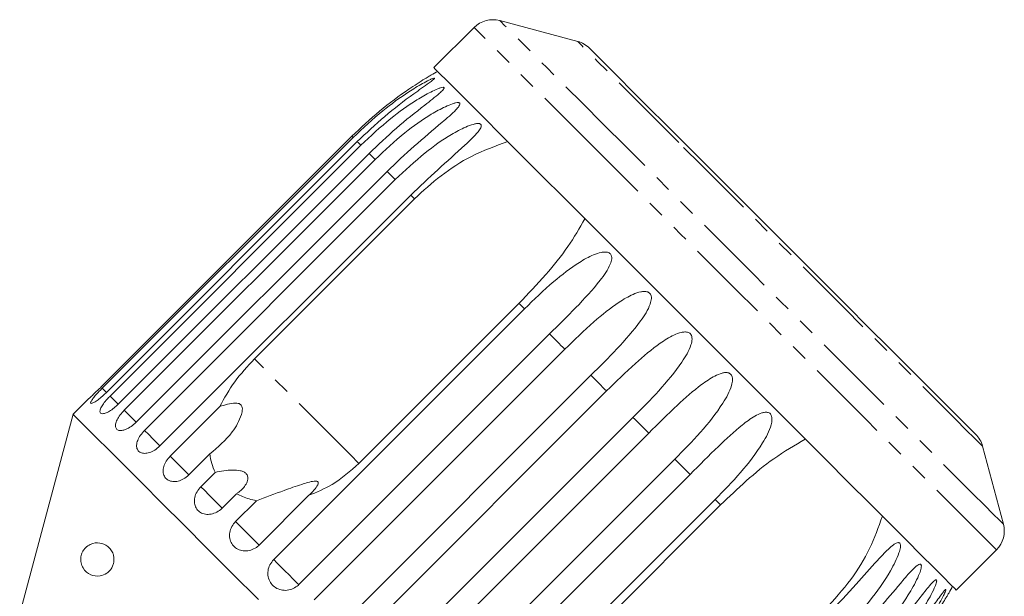
# Model space of a CAD drawing. Units: millimetres. Extents: x -272 to 619, y -174 to 380.
# Drawn here: x 434 to 508, y 325 to 368 of the extents above; entities that cross this region are included whole.
import ezdxf

# ---------------------------------------------------------------- set-up
doc = ezdxf.new("R2010")
doc.units = ezdxf.units.MM
doc.linetypes.add('PHANTOM', pattern=[12.7, 6.35, -1.27, 1.27, -1.27, 1.27, -1.27])

msp = doc.modelspace()

# ---------------------------------------------------------------- linework, layer by layer
at = {"color": 7, "linetype": 'Continuous', "lineweight": 15}
for p, q in [((468.166, 367.692), (465.147, 364.674)), ((475.953, 366.641), (470.098, 368.21)), ((458.985, 359.523), (440.147, 340.686)), ((440.24, 340.593), (459.077, 359.43)), ((459.387, 359.12), (440.55, 340.283)), ((440.826, 340.007), (459.663, 358.844)), ((460.276, 358.232), (441.439, 339.394)), ((441.891, 338.942), (460.728, 357.779)), ((461.628, 356.879), (442.791, 338.042)), ((443.409, 337.424), (462.246, 356.261)), ((463.411, 355.096), (444.574, 336.259)), ((451.67, 342.796), (463.69, 354.817)), ((471.541, 346.966), (459.52, 334.945)), ((453.113, 327.72), (471.95, 346.557)), ((473.835, 344.672), (454.998, 325.835)), ((456.148, 324.685), (474.985, 343.522)), ((476.943, 341.565), (458.105, 322.727)), ((459.284, 321.548), (478.122, 340.386)), ((439.136, 339.723), (438.046, 338.634)), ((445.342, 335.491), (449.059, 339.209)), ((438.046, 338.634), (434.035, 323.662)), ((480.104, 338.404), (461.266, 319.566)), ((462.445, 318.388), (481.283, 337.225)), ((507.928, 330.38), (506.359, 336.235)), ((448.308, 335.654), (446.743, 334.089)), ((483.24, 335.267), (464.403, 316.43)), ((447.643, 333.19), (448.718, 334.266)), ((465.553, 315.28), (484.39, 334.117)), ((450.321, 332.662), (449.246, 331.587)), ((450.254, 330.578), (451.819, 332.143)), ((455.738, 332.53), (452.02, 328.812)), ((486.275, 332.232), (467.438, 313.395)), ((474.663, 319.803), (486.684, 331.823)), ((504.392, 325.429), (507.41, 328.448))]:
    msp.add_line(p, q, dxfattribs=at)
at = {"color": 8, "linetype": 'PHANTOM', "lineweight": 0, "flags": 128}
for points in [[(477.977, 357.881), (476.255, 359.604), (474.658, 361.2), (473.206, 362.652), (471.913, 363.945), (470.795, 365.064), (469.862, 365.996), (469.126, 366.732), (468.595, 367.264), (468.273, 367.585), (468.166, 367.692)], [(479.555, 358.753), (477.868, 360.44), (476.306, 362.001), (474.889, 363.419), (473.632, 364.676), (472.549, 365.759), (471.652, 366.656), (470.952, 367.356), (470.457, 367.851), (470.172, 368.136), (470.098, 368.21)], [(483.555, 359.04), (482.023, 360.571), (480.625, 361.97), (479.38, 363.214), (478.307, 364.288), (477.421, 365.173), (476.736, 365.859), (476.261, 366.334), (476.003, 366.592), (475.953, 366.641)], [(459.077, 359.43), (459.062, 359.446), (459.048, 359.46), (459.034, 359.473), (459.022, 359.485), (459.011, 359.496), (459.001, 359.506), (458.992, 359.515), (458.985, 359.523)], [(459.663, 358.844), (459.625, 358.882), (459.588, 358.919), (459.552, 358.955), (459.517, 358.991), (459.483, 359.024), (459.45, 359.057), (459.418, 359.089), (459.387, 359.12)], [(507.928, 330.38), (507.88, 330.428), (507.631, 330.677), (507.17, 331.137), (506.504, 331.804), (505.64, 332.668), (504.587, 333.721), (503.358, 334.95), (501.966, 336.342), (500.428, 337.88), (498.76, 339.548), (496.981, 341.326), (495.113, 343.195), (493.175, 345.133), (491.19, 347.118), (489.181, 349.127), (487.169, 351.139), (485.179, 353.129), (483.232, 355.076), (481.35, 356.958), (479.555, 358.753)], [(506.359, 336.235), (506.347, 336.248), (506.162, 336.432), (505.759, 336.836), (505.142, 337.452), (504.322, 338.272), (503.31, 339.284), (502.12, 340.474), (500.771, 341.823), (499.282, 343.313), (497.674, 344.921), (495.97, 346.624), (494.197, 348.397), (492.38, 350.215), (490.544, 352.05), (488.717, 353.877), (486.927, 355.668), (485.197, 357.397), (483.555, 359.04)], [(460.728, 357.779), (460.668, 357.839), (460.609, 357.898), (460.551, 357.956), (460.494, 358.013), (460.438, 358.069), (460.383, 358.124), (460.329, 358.179), (460.276, 358.232)], [(507.41, 328.448), (507.303, 328.555), (506.982, 328.877), (506.45, 329.408), (505.714, 330.144), (504.781, 331.077), (503.663, 332.196), (502.37, 333.488), (500.918, 334.94), (499.322, 336.537), (497.599, 338.259), (495.769, 340.089), (493.852, 342.007), (491.868, 343.991), (489.839, 346.019), (487.788, 348.07), (485.737, 350.121), (483.708, 352.15), (481.725, 354.134), (479.807, 356.051), (477.977, 357.881)], [(462.246, 356.261), (462.166, 356.342), (462.086, 356.421), (462.008, 356.5), (461.93, 356.578), (461.853, 356.654), (461.777, 356.73), (461.702, 356.805), (461.628, 356.879)], [(463.69, 354.817), (463.655, 354.852), (463.62, 354.888), (463.585, 354.923), (463.55, 354.958), (463.515, 354.992), (463.48, 355.027), (463.446, 355.062), (463.411, 355.096)], [(471.95, 346.557), (471.899, 346.609), (471.848, 346.66), (471.796, 346.711), (471.745, 346.762), (471.694, 346.813), (471.643, 346.864), (471.592, 346.915), (471.541, 346.966)], [(474.985, 343.522), (474.841, 343.667), (474.696, 343.811), (474.552, 343.955), (474.408, 344.099), (474.265, 344.243), (474.121, 344.386), (473.978, 344.529), (473.835, 344.672)], [(459.52, 334.945), (458.887, 335.578), (458.13, 336.336), (457.259, 337.207), (456.286, 338.18), (455.225, 339.241), (454.091, 340.375), (452.9, 341.566), (451.67, 342.796)], [(478.122, 340.386), (477.974, 340.533), (477.826, 340.681), (477.679, 340.829), (477.532, 340.976), (477.384, 341.123), (477.237, 341.271), (477.09, 341.418), (476.943, 341.565)], [(440.556, 340.276), (440.538, 340.294), (440.24, 340.593)], [(441.439, 339.394), (441.418, 339.415), (441.138, 339.694), (440.826, 340.007)], [(442.791, 338.042), (442.764, 338.069), (442.509, 338.323), (442.21, 338.623), (441.891, 338.942)], [(481.283, 337.225), (481.136, 337.372), (480.988, 337.519), (480.841, 337.666), (480.694, 337.814), (480.546, 337.961), (480.399, 338.109), (480.251, 338.256), (480.104, 338.404)], [(444.574, 336.259), (444.544, 336.289), (444.32, 336.513), (444.039, 336.794), (443.726, 337.107), (443.409, 337.424)], [(446.748, 334.084), (446.714, 334.119), (446.525, 334.307), (446.269, 334.564), (445.968, 334.865), (445.649, 335.184), (445.342, 335.491)], [(484.39, 334.117), (484.247, 334.26), (484.104, 334.403), (483.961, 334.547), (483.817, 334.69), (483.673, 334.834), (483.529, 334.978), (483.385, 335.123), (483.24, 335.267)], [(449.246, 331.587), (449.222, 331.61), (449.072, 331.76), (448.846, 331.987), (448.563, 332.27), (448.249, 332.584), (447.933, 332.9), (447.643, 333.19)], [(486.684, 331.823), (486.633, 331.874), (486.582, 331.925), (486.531, 331.976), (486.48, 332.027), (486.429, 332.079), (486.378, 332.13), (486.327, 332.181), (486.275, 332.232)], [(452.02, 328.812), (452.006, 328.826), (451.899, 328.934), (451.706, 329.126), (451.447, 329.386), (451.145, 329.688), (450.826, 330.007), (450.52, 330.313), (450.254, 330.578)], [(454.998, 325.835), (454.934, 325.898), (454.781, 326.052), (454.551, 326.282), (454.266, 326.566), (453.952, 326.881), (453.636, 327.197), (453.348, 327.485), (453.113, 327.72)]]:
    msp.add_lwpolyline(points, dxfattribs=at)
at = {"color": 7, "linetype": 'Continuous', "lineweight": 15, "flags": 128}
for points in [[(484.098, 358.876), (482.61, 360.363), (481.255, 361.719), (480.052, 362.921), (479.021, 363.952), (478.177, 364.797), (477.532, 365.441), (477.097, 365.877), (476.877, 366.096), (476.85, 366.123)], [(474.958, 354.863), (473.236, 356.585), (471.64, 358.181), (470.187, 359.634), (468.895, 360.926), (467.776, 362.045), (466.844, 362.977), (466.108, 363.713), (465.576, 364.245), (465.255, 364.566), (465.147, 364.674)], [(505.841, 337.132), (505.731, 337.242), (505.404, 337.57), (504.862, 338.111), (504.117, 338.857), (503.177, 339.796), (502.058, 340.915), (500.777, 342.197), (499.353, 343.621), (497.807, 345.166), (496.163, 346.81), (494.447, 348.527), (492.683, 350.29), (490.899, 352.074), (489.122, 353.851), (487.379, 355.595), (485.695, 357.278), (484.098, 358.876)], [(504.392, 325.429), (504.284, 325.537), (503.963, 325.858), (503.431, 326.39), (502.695, 327.126), (501.763, 328.058), (500.644, 329.177), (499.352, 330.469), (497.899, 331.922), (496.303, 333.518), (494.581, 335.241), (492.751, 337.071), (490.833, 338.988), (488.849, 340.972), (486.821, 343.001), (484.77, 345.052), (482.718, 347.103), (480.69, 349.131), (478.706, 351.115), (476.788, 353.033), (474.958, 354.863)], [(451.971, 324.708), (450.002, 326.678), (448.123, 328.557), (446.354, 330.326), (444.714, 331.966), (443.223, 333.457), (441.895, 334.785), (440.746, 335.934), (439.789, 336.891), (439.033, 337.647), (438.487, 338.193), (438.157, 338.523), (438.046, 338.634)]]:
    msp.add_lwpolyline(points, dxfattribs=at)
at = {"color": 7, "linetype": 'Continuous', "lineweight": 15}
for centre, radius, start, end in [((469.58, 366.278), 2, 75, 135), ((475.436, 364.709), 2, 45, 75), ((479.113, 339.395), 28.5, 118.69791, 119.79001), ((504.427, 335.718), 2, 15, 45), ((505.996, 329.862), 2, 315, 15), ((479.113, 339.395), 28.5, 330.20798, 331.30209)]:
    msp.add_arc(centre, radius, start, end, dxfattribs=at)
for points, knots in [([(464.954, 364.129), (464.954, 364.129), (464.954, 364.129), (464.9, 364.097), (464.751, 364.009), (464.214, 363.684), (462.917, 362.848), (461.021, 361.448), (459.668, 360.169), (458.985, 359.523)], [0, 0, 0, 0, 0.011223, 0.027273, 0.055248, 0.110711, 0.298716, 0.646041, 1, 1, 1, 1]), ([(459.077, 359.43), (459.807, 360.117), (461.127, 361.358), (462.928, 362.655), (464.116, 363.387), (464.694, 363.698), (464.984, 363.835), (465.131, 363.892), (465.198, 363.9), (465.206, 363.881), (465.168, 363.832), (465.039, 363.719), (464.548, 363.353), (463.284, 362.468), (461.42, 361.04), (460.066, 359.761), (459.387, 359.12)], [0, 0, 0, 0, 0.188725, 0.340969, 0.417139, 0.455278, 0.471884, 0.488669, 0.497163, 0.505695, 0.513718, 0.527701, 0.555423, 0.649395, 0.824453, 1, 1, 1, 1]), ([(459.663, 358.844), (460.394, 359.531), (461.713, 360.771), (463.526, 362.057), (464.74, 362.763), (465.344, 363.048), (465.655, 363.164), (465.82, 363.203), (465.905, 363.193), (465.927, 363.159), (465.907, 363.093), (465.801, 362.958), (465.354, 362.547), (464.138, 361.614), (462.307, 360.154), (460.954, 358.873), (460.276, 358.232)], [0, 0, 0, 0, 0.188724, 0.340969, 0.417139, 0.455278, 0.471884, 0.488669, 0.497163, 0.505695, 0.513718, 0.5277, 0.555423, 0.649394, 0.824453, 1, 1, 1, 1]), ([(460.728, 357.779), (461.459, 358.466), (462.778, 359.707), (464.595, 360.988), (465.828, 361.674), (466.454, 361.938), (466.785, 362.034), (466.965, 362.057), (467.068, 362.03), (467.104, 361.982), (467.1, 361.9), (467.016, 361.742), (466.614, 361.287), (465.449, 360.303), (463.656, 358.805), (462.305, 357.522), (461.628, 356.879)], [0, 0, 0, 0, 0.188725, 0.340969, 0.417139, 0.455278, 0.471884, 0.488669, 0.497163, 0.505695, 0.513718, 0.527701, 0.555423, 0.649395, 0.824453, 1, 1, 1, 1]), ([(462.246, 356.261), (462.975, 356.949), (464.293, 358.191), (466.108, 359.474), (467.354, 360.148), (467.997, 360.395), (468.344, 360.475), (468.539, 360.483), (468.657, 360.441), (468.707, 360.38), (468.718, 360.282), (468.656, 360.102), (468.298, 359.603), (467.187, 358.565), (465.434, 357.026), (464.086, 355.74), (463.411, 355.096)], [0, 0, 0, 0, 0.188724, 0.340969, 0.417139, 0.455278, 0.471884, 0.488669, 0.497163, 0.505696, 0.513717, 0.527701, 0.555423, 0.649394, 0.824453, 1, 1, 1, 1]), ([(463.69, 354.817), (464.341, 355.415), (465.657, 356.624), (468.005, 358.143), (469.775, 358.786), (470.699, 359.122)], [0, 0, 0, 0, 0.318504, 0.644188, 1, 1, 1, 1]), ([(476.495, 353.327), (476.086, 352.622), (475.255, 351.188), (473.539, 349.053), (472.227, 347.682), (471.541, 346.966)], [0, 0, 0, 0, 0.315622, 0.642623, 1, 1, 1, 1]), ([(471.95, 346.557), (472.672, 347.253), (473.975, 348.51), (475.72, 349.863), (476.946, 350.557), (477.606, 350.786), (477.983, 350.836), (478.21, 350.813), (478.368, 350.73), (478.453, 350.634), (478.508, 350.492), (478.514, 350.245), (478.305, 349.596), (477.403, 348.349), (475.83, 346.63), (474.501, 345.326), (473.835, 344.672)], [0, 0, 0, 0, 0.188724, 0.340969, 0.417139, 0.455278, 0.471884, 0.488669, 0.497163, 0.505695, 0.513718, 0.5277, 0.555423, 0.649394, 0.824453, 1, 1, 1, 1]), ([(474.985, 343.522), (475.704, 344.221), (477.002, 345.483), (478.716, 346.867), (479.919, 347.583), (480.57, 347.822), (480.945, 347.874), (481.172, 347.85), (481.333, 347.765), (481.422, 347.664), (481.483, 347.517), (481.499, 347.26), (481.316, 346.585), (480.459, 345.293), (478.929, 343.532), (477.606, 342.221), (476.943, 341.565)], [0, 0, 0, 0, 0.188725, 0.340969, 0.417139, 0.455278, 0.471884, 0.488669, 0.497163, 0.505695, 0.513717, 0.5277, 0.555423, 0.649394, 0.824453, 1, 1, 1, 1]), ([(478.122, 340.386), (478.837, 341.088), (480.129, 342.355), (481.808, 343.774), (482.984, 344.519), (483.621, 344.772), (483.989, 344.83), (484.214, 344.809), (484.375, 344.723), (484.465, 344.622), (484.529, 344.471), (484.551, 344.207), (484.388, 343.513), (483.571, 342.181), (482.081, 340.38), (480.764, 339.063), (480.104, 338.404)], [0, 0, 0, 0, 0.188724, 0.340969, 0.417139, 0.455278, 0.471884, 0.488669, 0.497163, 0.505695, 0.513717, 0.527701, 0.555422, 0.649394, 0.824453, 1, 1, 1, 1]), ([(451.67, 342.796), (451.148, 342.235), (450.109, 341.119), (449.408, 339.843), (449.059, 339.209)], [0, 0, 0, 0, 0.502386, 1, 1, 1, 1]), ([(481.283, 337.225), (481.995, 337.93), (483.281, 339.204), (484.922, 340.661), (486.063, 341.439), (486.682, 341.711), (487.04, 341.779), (487.259, 341.764), (487.417, 341.681), (487.506, 341.58), (487.57, 341.43), (487.596, 341.163), (487.446, 340.455), (486.662, 339.09), (485.209, 337.252), (483.897, 335.929), (483.24, 335.267)], [0, 0, 0, 0, 0.188724, 0.340969, 0.417139, 0.455278, 0.471884, 0.488669, 0.497163, 0.505695, 0.513717, 0.5277, 0.555423, 0.649394, 0.824453, 1, 1, 1, 1]), ([(439.136, 339.722), (439.133, 339.719), (439.119, 339.707), (439.217, 339.796), (439.417, 339.98), (439.705, 340.252), (439.963, 340.502), (440.111, 340.65), (440.147, 340.686)], [0, 0, 0, 0, 0.077686, 0.289352, 0.501472, 0.715125, 0.930656, 1, 1, 1, 1]), ([(440.24, 340.593), (440.163, 340.515), (439.975, 340.324), (439.704, 340.026), (439.477, 339.744), (439.356, 339.543), (439.354, 339.442), (439.471, 339.449), (439.692, 339.564), (439.99, 339.776), (440.292, 340.031), (440.478, 340.212), (440.55, 340.283)], [0, 0, 0, 0, 0.074145, 0.182836, 0.291154, 0.398643, 0.505188, 0.611116, 0.717056, 0.823625, 0.931125, 1, 1, 1, 1]), ([(440.826, 340.007), (440.75, 339.928), (440.564, 339.735), (440.312, 339.418), (440.121, 339.101), (440.045, 338.853), (440.094, 338.701), (440.262, 338.658), (440.527, 338.728), (440.859, 338.908), (441.178, 339.145), (441.365, 339.324), (441.439, 339.394)], [0, 0, 0, 0, 0.074145, 0.182839, 0.291154, 0.398643, 0.505189, 0.611116, 0.717056, 0.823624, 0.931124, 1, 1, 1, 1]), ([(441.891, 338.942), (441.783, 338.824), (441.565, 338.589), (441.336, 338.216), (441.216, 337.881), (441.226, 337.615), (441.363, 337.447), (441.611, 337.393), (441.94, 337.46), (442.313, 337.643), (442.604, 337.861), (442.754, 338.006), (442.791, 338.042)], [0, 0, 0, 0, 0.1084899, 0.2169921, 0.3251084, 0.4323152, 0.5386353, 0.6445162, 0.7506228, 0.8574976, 0.9653118, 1, 1, 1, 1]), ([(449.059, 339.209), (449.252, 339.273), (449.638, 339.401), (450.116, 339.496), (450.437, 339.466), (450.581, 339.411), (450.677, 339.328), (450.743, 339.207), (450.778, 338.961), (450.613, 338.268), (449.888, 336.973), (448.916, 336.161), (448.308, 335.654)], [0, 0, 0, 0, 0.092097, 0.184764, 0.213941, 0.23532, 0.253237, 0.271129, 0.29933, 0.370178, 0.606489, 1, 1, 1, 1]), ([(484.39, 334.117), (485.099, 334.826), (486.379, 336.106), (487.979, 337.604), (489.083, 338.42), (489.678, 338.714), (490.022, 338.797), (490.233, 338.79), (490.385, 338.713), (490.471, 338.616), (490.533, 338.467), (490.558, 338.2), (490.415, 337.486), (489.656, 336.096), (488.235, 334.226), (486.929, 332.897), (486.275, 332.232)], [0, 0, 0, 0, 0.188725, 0.340969, 0.417139, 0.455278, 0.471884, 0.488669, 0.497163, 0.505695, 0.513718, 0.5277, 0.555423, 0.649395, 0.824453, 1, 1, 1, 1]), ([(443.409, 337.424), (443.302, 337.305), (443.088, 337.066), (442.882, 336.67), (442.797, 336.3), (442.85, 335.991), (443.032, 335.778), (443.322, 335.682), (443.687, 335.713), (444.085, 335.871), (444.386, 336.079), (444.537, 336.224), (444.574, 336.259)], [0, 0, 0, 0, 0.108489, 0.216991, 0.325106, 0.432315, 0.538635, 0.644515, 0.750623, 0.857498, 0.965311, 1, 1, 1, 1]), ([(486.684, 331.823), (487.321, 332.435), (488.608, 333.672), (490.731, 335.417), (492.251, 336.31), (493.044, 336.777)], [0, 0, 0, 0, 0.318504, 0.644188, 1, 1, 1, 1]), ([(445.342, 335.491), (445.236, 335.37), (445.025, 335.129), (444.841, 334.712), (444.787, 334.31), (444.878, 333.963), (445.1, 333.71), (445.429, 333.575), (445.826, 333.574), (446.246, 333.71), (446.555, 333.91), (446.707, 334.054), (446.743, 334.089)], [0, 0, 0, 0, 0.108488, 0.216992, 0.325108, 0.432315, 0.538634, 0.644515, 0.750623, 0.857498, 0.965311, 1, 1, 1, 1]), ([(448.308, 335.654), (448.401, 335.178), (448.496, 334.697), (448.715, 334.271), (448.718, 334.266)], [0, 0, 0, 0, 0.98717, 1, 1, 1, 1]), ([(448.718, 334.266), (449.15, 334.353), (449.768, 334.479), (450.522, 334.428), (450.871, 334.314), (451.066, 334.175), (451.177, 333.981), (451.191, 333.706), (451.007, 333.266), (450.666, 332.908), (450.379, 332.703), (450.321, 332.662)], [0, 0, 0, 0, 0.273245, 0.391224, 0.448421, 0.506094, 0.557108, 0.625407, 0.738168, 0.947826, 1, 1, 1, 1]), ([(455.738, 332.53), (456.342, 332.782), (457.73, 333.36), (458.874, 334.373), (459.52, 334.945)], [0, 0, 0, 0, 0.435022, 1, 1, 1, 1]), ([(451.819, 332.143), (452.508, 332.403), (453.624, 332.823), (454.945, 333.284), (455.692, 333.517), (456.066, 333.612), (456.3, 333.623), (456.406, 333.596), (456.457, 333.542), (456.468, 333.452), (456.397, 333.245), (456.144, 332.915), (455.877, 332.661), (455.738, 332.53)], [0, 0, 0, 0, 0.335738, 0.543255, 0.618238, 0.693605, 0.722978, 0.743044, 0.76326, 0.781026, 0.813194, 0.903307, 1, 1, 1, 1]), ([(447.643, 333.19), (447.538, 333.069), (447.329, 332.825), (447.163, 332.389), (447.137, 331.961), (447.261, 331.581), (447.518, 331.293), (447.878, 331.126), (448.302, 331.098), (448.741, 331.215), (449.057, 331.408), (449.209, 331.552), (449.246, 331.587)], [0, 0, 0, 0, 0.10849, 0.21699, 0.325108, 0.432315, 0.538636, 0.644516, 0.750623, 0.857499, 0.965312, 1, 1, 1, 1]), ([(450.321, 332.662), (450.627, 332.518), (451.098, 332.296), (451.632, 332.183), (451.819, 332.143)], [0, 0, 0, 0, 0.648841, 1, 1, 1, 1]), ([(498.84, 330.982), (498.548, 330.16), (497.954, 328.488), (496.481, 326.11), (495.203, 324.706), (494.535, 323.972)], [0, 0, 0, 0, 0.315623, 0.642623, 1, 1, 1, 1]), ([(450.254, 330.578), (450.151, 330.456), (449.944, 330.21), (449.793, 329.759), (449.789, 329.309), (449.939, 328.902), (450.224, 328.586), (450.61, 328.394), (451.055, 328.345), (451.509, 328.447), (451.831, 328.634), (451.983, 328.778), (452.02, 328.812)], [0, 0, 0, 0, 0.108488, 0.21699, 0.325106, 0.432315, 0.538635, 0.644516, 0.750624, 0.857498, 0.965311, 1, 1, 1, 1]), ([(441.1, 327.513), (441.074, 327.41), (441.022, 327.207), (440.84, 326.918), (440.526, 326.627), (439.992, 326.43), (439.344, 326.521), (438.856, 326.903), (438.651, 327.381), (438.612, 327.688), (438.626, 327.92), (438.685, 328.153), (438.797, 328.392), (439.017, 328.673), (439.449, 328.957), (440.025, 329.025), (440.558, 328.814), (440.888, 328.48), (441.048, 328.182), (441.121, 327.87), (441.121, 327.648), (441.103, 327.532), (441.1, 327.513)], [0, 0, 0, 0, 0.027546, 0.054832, 0.100277, 0.174811, 0.288362, 0.404765, 0.454144, 0.474926, 0.495886, 0.514716, 0.536476, 0.570537, 0.635533, 0.756798, 0.856743, 0.903784, 0.943537, 0.96919, 0.995049, 1, 1, 1, 1]), ([(494.814, 323.693), (495.51, 324.415), (496.766, 325.718), (498.202, 327.38), (499.129, 328.373), (499.602, 328.79), (499.864, 328.955), (500.017, 329.006), (500.119, 328.979), (500.171, 328.915), (500.2, 328.8), (500.188, 328.57), (500.001, 327.9), (499.266, 326.486), (497.91, 324.551), (496.624, 323.203), (495.979, 322.528)], [0, 0, 0, 0, 0.188724, 0.34097, 0.417139, 0.455278, 0.471884, 0.488669, 0.497163, 0.505695, 0.513718, 0.527701, 0.555423, 0.649395, 0.824454, 1, 1, 1, 1]), ([(453.113, 327.72), (453.01, 327.596), (452.805, 327.349), (452.666, 326.886), (452.678, 326.42), (452.848, 325.993), (453.153, 325.657), (453.558, 325.446), (454.018, 325.382), (454.482, 325.474), (454.808, 325.657), (454.961, 325.8), (454.998, 325.835)], [0, 0, 0, 0, 0.108488, 0.21699, 0.325107, 0.432316, 0.538637, 0.644517, 0.750623, 0.857499, 0.965312, 1, 1, 1, 1]), ([(496.597, 321.91), (497.29, 322.634), (498.542, 323.942), (499.941, 325.641), (500.823, 326.679), (501.262, 327.13), (501.499, 327.32), (501.633, 327.39), (501.718, 327.38), (501.757, 327.329), (501.772, 327.227), (501.744, 327.014), (501.53, 326.371), (500.779, 324.973), (499.423, 323.038), (498.14, 321.687), (497.497, 321.011)], [0, 0, 0, 0, 0.188725, 0.340969, 0.417139, 0.455278, 0.471884, 0.488669, 0.497163, 0.505695, 0.513718, 0.5277, 0.555423, 0.649394, 0.824453, 1, 1, 1, 1]), ([(497.949, 320.558), (498.64, 321.284), (499.888, 322.596), (501.255, 324.328), (502.093, 325.409), (502.498, 325.894), (502.709, 326.11), (502.824, 326.199), (502.89, 326.208), (502.916, 326.171), (502.916, 326.084), (502.869, 325.889), (502.623, 325.278), (501.849, 323.903), (500.485, 321.976), (499.204, 320.623), (498.562, 319.946)], [0, 0, 0, 0, 0.188725, 0.340969, 0.417139, 0.455278, 0.471884, 0.488669, 0.497163, 0.505695, 0.513718, 0.527701, 0.555423, 0.649395, 0.824453, 1, 1, 1, 1]), ([(498.838, 319.669), (499.527, 320.397), (500.772, 321.713), (502.11, 323.473), (502.908, 324.594), (503.28, 325.112), (503.465, 325.354), (503.56, 325.462), (503.608, 325.49), (503.619, 325.468), (503.603, 325.397), (503.535, 325.223), (503.252, 324.649), (502.447, 323.305), (501.069, 321.392), (499.789, 320.038), (499.148, 319.359)], [0, 0, 0, 0, 0.188725, 0.340969, 0.417138, 0.455278, 0.471884, 0.488669, 0.497163, 0.505695, 0.513717, 0.5277, 0.555423, 0.649394, 0.824453, 1, 1, 1, 1]), ([(499.241, 319.267), (499.929, 319.996), (501.171, 321.314), (502.485, 323.097), (503.249, 324.255), (503.588, 324.803), (503.749, 325.071), (503.822, 325.195), (503.851, 325.242), (503.848, 325.237), (503.847, 325.236)], [0, 0, 0, 0, 0.377374, 0.681801, 0.834109, 0.910373, 0.943578, 0.977141, 0.994125, 1, 1, 1, 1])]:
    msp.add_open_spline(points, degree=3, knots=knots, dxfattribs=at)

doc.saveas('drawing.dxf')
